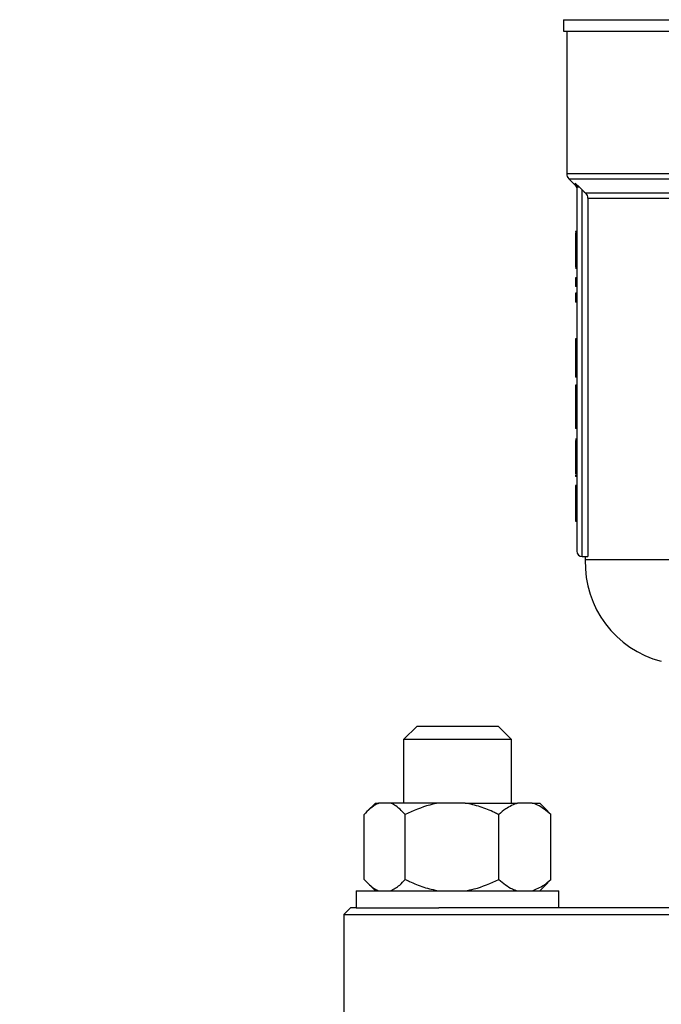
# Model space of a CAD drawing. Units: millimetres. Extents: x 4 to 416, y 4 to 293.
# Drawn here: x 84 to 88, y 197 to 204 of the extents above; entities that cross this region are included whole.
import ezdxf

# ---------------------------------------------------------------- set-up
doc = ezdxf.new("R2010")
doc.units = ezdxf.units.MM
doc.layers.add('FORMAT', color=7, linetype='Continuous')
doc.styles.add('SLDTEXTSTYLE0', font='TXT', dxfattribs={"width": 0.75})
doc.dimstyles.new('SLDDIMSTYLE0', dxfattribs={"dimtxt": 3.5, "dimasz": 3.556, "dimexe": 0, "dimexo": 0.0625, "dimgap": 0.875, "dimtad": 1, "dimdec": 0, "dimlfac": 22, "dimrnd": 1e-09, "dimzin": 12, "dimdsep": 46, "dimtxsty": 'SLDTEXTSTYLE0', "dimsah": 1, "dimcen": 0.09, "dimadec": 0, "dimazin": 3, "dimtfac": 1, "dimtdec": 0, "dimtofl": 0, "dimtmove": 0, "dimatfit": 3, "dimfxl": 0, "dimfrac": 2, "dimtolj": 1, "dimtzin": 12, "dimarcsym": 0})

# ---------------------------------------------------------------- blocks, each defined once
blk = doc.blocks.new('_D_2')
at = {"layer": 'FORMAT', "color": 7}
for p, q in [((54.0355, 207.91), (54.0355, 164.1488)), ((149.9445, 207.91), (149.9445, 164.1488)), ((149.9445, 165.1488), (54.0355, 165.1488))]:
    blk.add_line(p, q, dxfattribs=at)
for points in [[(54.0355, 165.1488), (57.5915, 164.7678), (57.5915, 165.5298)], [(149.9445, 165.1488), (146.3885, 165.5298), (146.3885, 164.7678)]]:
    blk.add_solid(points, dxfattribs=at)
at = {"layer": 'FORMAT', "color": 7, "insert": (95.5867, 169.6605), "char_height": 3.5, "attachment_point": 1, "style": 'SLDTEXTSTYLE0'}
blk.add_mtext('2110', dxfattribs=at)

msp = doc.modelspace()

# ---------------------------------------------------------------- linework, layer by layer
at = {"color": 7, "linetype": 'Continuous', "lineweight": 25}
for p, q in [((87.2173, 204.0191), (87.2173, 203.9418)), ((87.2173, 203.9418), (90.2855, 203.9418)), ((87.24, 203.9418), (87.24, 202.9811)), ((87.2533, 202.949), (87.2975, 202.9048)), ((87.2974, 202.9183), (87.3267, 202.8922)), ((87.3082, 202.8922), (87.3082, 200.4418)), ((87.3267, 202.8922), (87.3445, 202.8749)), ((87.3445, 200.4055), (87.3445, 202.8749)), ((93.2019, 202.8506), (87.369, 202.8506)), ((87.3824, 202.8184), (93.1885, 202.8184)), ((87.3824, 202.8184), (87.3824, 200.4055)), ((87.3082, 202.5938), (87.2991, 202.5938)), ((87.2991, 202.5938), (87.2991, 202.5898)), ((87.3082, 202.5898), (87.2991, 202.5898)), ((87.3082, 202.5825), (87.2991, 202.5825)), ((87.3082, 202.4758), (87.2991, 202.4758)), ((87.3082, 202.3896), (87.2991, 202.3896)), ((87.3082, 202.3531), (87.2991, 202.3531)), ((87.3082, 202.3452), (87.2991, 202.3452)), ((87.2991, 202.2822), (87.2991, 202.2222)), ((87.3082, 202.2822), (87.2991, 202.2822)), ((87.3082, 202.2222), (87.2991, 202.2222)), ((87.3082, 202.1788), (87.2991, 202.1788)), ((87.2991, 202.1788), (87.2991, 202.1188)), ((87.3082, 202.1188), (87.2991, 202.1188)), ((87.3082, 201.8704), (87.2991, 201.8704)), ((87.2991, 201.8704), (87.2991, 201.7677)), ((87.3082, 201.7677), (87.2991, 201.7677)), ((87.3082, 201.6606), (87.2991, 201.6606)), ((87.3082, 201.6119), (87.2991, 201.6119)), ((87.3082, 201.5601), (87.2991, 201.5601)), ((87.2991, 201.5601), (87.2991, 201.4829)), ((87.3082, 201.4829), (87.2991, 201.4829)), ((87.2991, 201.4829), (87.2991, 201.3181)), ((87.3082, 201.3181), (87.2991, 201.3181)), ((87.2991, 201.3181), (87.2991, 201.2674)), ((87.3082, 201.2674), (87.2991, 201.2674)), ((87.3082, 201.1961), (87.2991, 201.1961)), ((87.3082, 201.1875), (87.2991, 201.1875)), ((87.3082, 201.0828), (87.2991, 201.0828)), ((87.3082, 200.9608), (87.2991, 200.9608)), ((87.2991, 200.9528), (87.2991, 200.9439)), ((87.3082, 200.9439), (87.2991, 200.9439)), ((87.3082, 200.8848), (87.2991, 200.8848)), ((87.2991, 200.8848), (87.2991, 200.8809)), ((87.3082, 200.8809), (87.2991, 200.8809)), ((87.2991, 200.8809), (87.2991, 200.8704)), ((87.3082, 200.8679), (87.2991, 200.8679)), ((87.2991, 200.8679), (87.2991, 200.6435)), ((87.3082, 200.6435), (87.2991, 200.6435)), ((87.3082, 200.6412), (87.2991, 200.6412)), ((87.3445, 200.4055), (87.3824, 200.4055)), ((87.365, 200.4055), (87.365, 200.3827)), ((89.5419, 200.3827), (87.365, 200.3827)), ((86.2332, 199.2645), (86.1423, 199.1736)), ((86.2332, 199.2645), (86.7787, 199.2645)), ((86.8696, 199.1736), (86.7787, 199.2645)), ((86.1423, 199.1736), (86.1423, 198.7464)), ((86.8696, 199.1736), (86.1423, 199.1736)), ((86.8696, 198.7464), (86.8696, 199.1736)), ((85.9534, 198.7464), (85.8983, 198.6913)), ((85.9534, 198.7464), (85.977, 198.7464)), ((86.0546, 198.7464), (85.977, 198.7464)), ((86.38, 198.7464), (86.0546, 198.7464)), ((86.5563, 198.7464), (86.38, 198.7464)), ((86.5563, 198.7464), (86.9089, 198.7464)), ((87.0077, 198.7464), (86.9089, 198.7464)), ((87.0077, 198.7464), (87.0585, 198.7464)), ((87.1136, 198.6913), (87.0585, 198.7464)), ((87.113, 198.6907), (87.1343, 198.6691)), ((85.8776, 198.2327), (85.8776, 198.6691)), ((86.154, 198.2327), (86.154, 198.6691)), ((86.7823, 198.2327), (86.7823, 198.6691)), ((87.1343, 198.2327), (87.1343, 198.6691)), ((87.1343, 198.2327), (87.113, 198.2139)), ((85.8241, 198.1555), (85.8241, 198.0418)), ((85.8241, 198.1555), (87.1878, 198.1555)), ((85.8969, 198.2119), (85.9534, 198.1555)), ((87.0585, 198.1555), (87.115, 198.2119)), ((87.1878, 198.0418), (87.1878, 198.1555)), ((85.7855, 198.0418), (85.74, 197.9964)), ((85.8241, 198.0418), (85.7855, 198.0418)), ((85.8241, 198.0418), (86.3801, 198.0418)), ((88.0498, 198.0418), (86.3801, 198.0418)), ((85.74, 197.9964), (85.74, 197.2236)), ((85.74, 197.9964), (89.5094, 197.9964))]:
    msp.add_line(p, q, dxfattribs=at)
at = {"color": 8, "linetype": 'Continuous', "lineweight": 25}
for p, q in [((87.2173, 204.0191), (90.2855, 204.0191)), ((93.3309, 202.9811), (87.24, 202.9811)), ((87.2533, 202.949), (93.3176, 202.949)), ((87.2974, 202.9183), (87.2975, 202.9048))]:
    msp.add_line(p, q, dxfattribs=at)
at = {"color": 7, "linetype": 'Continuous', "lineweight": 25, "flags": 128}
msp.add_lwpolyline([(87.3445, 202.8749), (87.3583, 202.8613), (87.369, 202.8506)], dxfattribs=at)
at = {"color": 7, "linetype": 'Continuous', "lineweight": 18}
msp.add_circle((78.5809, 214.8645), 38.1364, dxfattribs=at)
at = {"color": 7, "linetype": 'Continuous', "lineweight": 25}
for centre, radius, start, end in [((87.2855, 202.9811), 0.0455, 180, 225), ((87.3445, 200.4418), 0.0364, 180, 270), ((88.0465, 200.3612), 0.6818, 178.18771, 255.55209)]:
    msp.add_arc(centre, radius, start, end, dxfattribs=at)
for points, knots in [([(87.2974, 202.9183), (87.299, 202.9165), (87.3022, 202.9129), (87.3055, 202.9064), (87.3077, 202.8994), (87.308, 202.8946), (87.3082, 202.8922)], [0, 0, 0, 0, 0.248635, 0.499179, 0.750095, 1, 1, 1, 1]), ([(87.2975, 202.9048), (87.3006, 202.901), (87.3066, 202.8935), (87.3077, 202.8839), (87.3082, 202.8791)], [0, 0, 0, 0, 0.50002, 1, 1, 1, 1]), ([(87.3267, 202.8922), (87.324, 202.8922), (87.3186, 202.8922), (87.3128, 202.8922), (87.3089, 202.8922), (87.3084, 202.8922), (87.3082, 202.8922)], [0, 0, 0, 0, 0.249993, 0.500003, 0.750002, 1, 1, 1, 1]), ([(87.3824, 202.8184), (87.3818, 202.8245), (87.3805, 202.8365), (87.3728, 202.8459), (87.369, 202.8506)], [0, 0, 0, 0, 0.499937, 1, 1, 1, 1]), ([(87.2991, 202.5825), (87.2991, 202.5642), (87.2991, 202.5298), (87.2991, 202.4929), (87.2991, 202.4758)], [0, 0, 0, 0, 0.5356015, 1, 1, 1, 1]), ([(87.2991, 202.4758), (87.2991, 202.4575), (87.2991, 202.4267), (87.2991, 202.4003), (87.2991, 202.3896)], [0, 0, 0, 0, 0.596676, 1, 1, 1, 1]), ([(87.2991, 202.3896), (87.2991, 202.3835), (87.2991, 202.3714), (87.2991, 202.3561), (87.2991, 202.3543), (87.2991, 202.3531)], [0, 0, 0, 0, 0.273484, 0.540546, 1, 1, 1, 1]), ([(87.2991, 201.7677), (87.2991, 201.7444), (87.2991, 201.7065), (87.2991, 201.6734), (87.2991, 201.6606)], [0, 0, 0, 0, 0.614148, 1, 1, 1, 1]), ([(87.2991, 201.6606), (87.2991, 201.6527), (87.2991, 201.637), (87.2991, 201.6159), (87.2991, 201.6134), (87.2991, 201.6119)], [0, 0, 0, 0, 0.265709, 0.531329, 1, 1, 1, 1]), ([(87.2991, 201.1875), (87.2991, 201.1696), (87.2991, 201.1358), (87.2991, 201.0997), (87.2991, 201.0828)], [0, 0, 0, 0, 0.531325, 1, 1, 1, 1]), ([(87.2991, 201.0828), (87.2991, 201.0695), (87.2991, 201.0447), (87.2991, 201.0107), (87.2991, 200.9831), (87.2991, 200.9637), (87.2991, 200.9618), (87.2991, 200.9608)], [0, 0, 0, 0, 0.21148, 0.397262, 0.572959, 0.776335, 1, 1, 1, 1]), ([(85.977, 198.7464), (85.956, 198.7353), (85.9216, 198.7173), (85.8899, 198.6825), (85.8776, 198.6691)], [0, 0, 0, 0, 0.613156, 1, 1, 1, 1]), ([(86.154, 198.6691), (86.1304, 198.6938), (86.0983, 198.7273), (86.0637, 198.7424), (86.0546, 198.7464)], [0, 0, 0, 0, 0.735439, 1, 1, 1, 1]), ([(86.38, 198.7464), (86.3594, 198.7424), (86.2808, 198.7273), (86.2078, 198.6938), (86.154, 198.6691)], [0, 0, 0, 0, 0.263332, 1, 1, 1, 1]), ([(86.7823, 198.6691), (86.7731, 198.6736), (86.7329, 198.6933), (86.6588, 198.7244), (86.5907, 198.739), (86.5563, 198.7464)], [0, 0, 0, 0, 0.129166, 0.560807, 1, 1, 1, 1]), ([(86.9089, 198.7464), (86.8821, 198.7353), (86.8384, 198.7173), (86.798, 198.6825), (86.7823, 198.6691)], [0, 0, 0, 0, 0.613155, 1, 1, 1, 1]), ([(87.1343, 198.6691), (87.1042, 198.6938), (87.0633, 198.7273), (87.0193, 198.7424), (87.0077, 198.7464)], [0, 0, 0, 0, 0.73544, 1, 1, 1, 1]), ([(85.8776, 198.2327), (85.9012, 198.2081), (85.9334, 198.1745), (85.9679, 198.1594), (85.977, 198.1555)], [0, 0, 0, 0, 0.735436, 1, 1, 1, 1]), ([(86.0546, 198.1555), (86.0757, 198.1665), (86.11, 198.1845), (86.1417, 198.2193), (86.154, 198.2327)], [0, 0, 0, 0, 0.613155, 1, 1, 1, 1]), ([(86.154, 198.2327), (86.1633, 198.2282), (86.2035, 198.2085), (86.2776, 198.1775), (86.3457, 198.1628), (86.38, 198.1555)], [0, 0, 0, 0, 0.129164, 0.560806, 1, 1, 1, 1]), ([(86.5563, 198.1555), (86.577, 198.1594), (86.6555, 198.1745), (86.7286, 198.208), (86.7823, 198.2327)], [0, 0, 0, 0, 0.263334, 1, 1, 1, 1]), ([(86.7823, 198.2327), (86.8124, 198.2081), (86.8533, 198.1745), (86.8973, 198.1594), (86.9089, 198.1555)], [0, 0, 0, 0, 0.735437, 1, 1, 1, 1]), ([(87.0077, 198.1555), (87.0345, 198.1665), (87.0783, 198.1845), (87.1186, 198.2193), (87.1343, 198.2327)], [0, 0, 0, 0, 0.613156, 1, 1, 1, 1])]:
    msp.add_open_spline(points, degree=3, knots=knots, dxfattribs=at)

# ---------------------------------------------------------------- dimensions: what is measured, and where the dimension line sits
at = {"layer": 'FORMAT', "color": 7}
dim = msp.add_linear_dim(base=(54.0355, 165.1488), p1=(149.9445, 208.91), p2=(54.0355, 208.91), dimstyle='SLDDIMSTYLE0', dxfattribs=at)
dim.commit()
dim.dimension.update_dxf_attribs({"geometry": '_D_2', "text_midpoint": (100.7589, 165.1488), "dimtype": 160})

doc.saveas('drawing.dxf')
